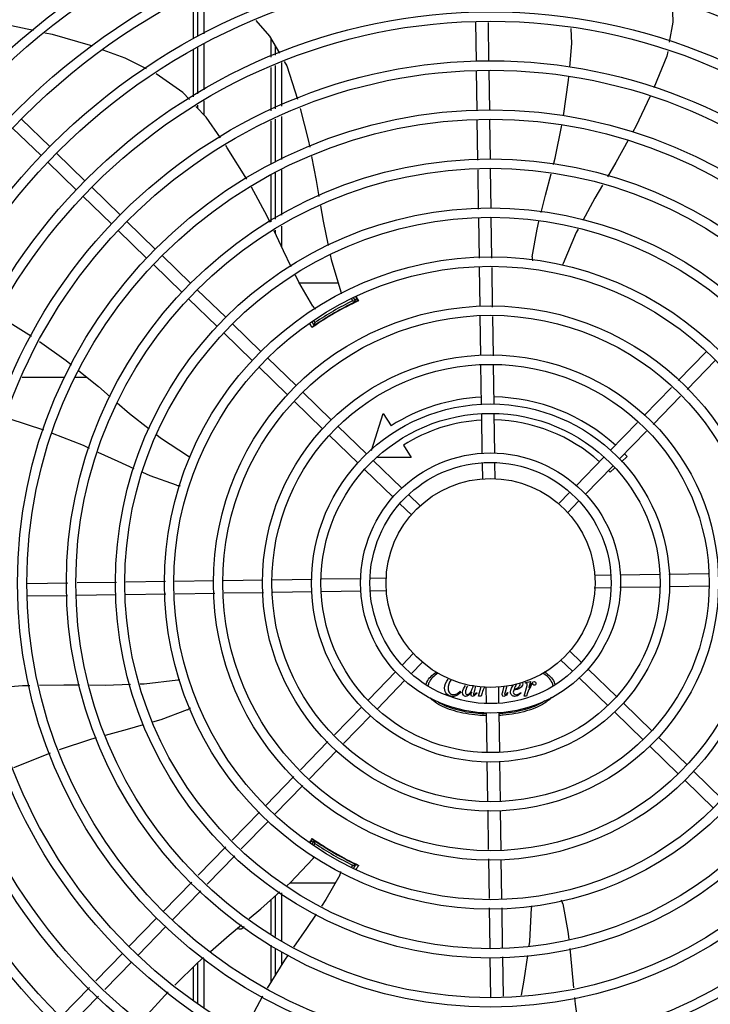
# Model space of a CAD drawing. Units: millimetres. Extents: x 292 to 1309, y -462 to 91.
# Drawn here: x 762 to 762, y -352 to -352 of the extents above; entities that cross this region are included whole.
import ezdxf

# ---------------------------------------------------------------- set-up
doc = ezdxf.new("R2010")
doc.units = ezdxf.units.MM
doc.layers.add('BASE ELETRICA', color=253, linetype='Continuous')

msp = doc.modelspace()

# ---------------------------------------------------------------- linework, layer by layer
at = {"layer": 'BASE ELETRICA'}
for p, q in [((762.1284508750188, -351.5749925646639), (762.1284495472411, -351.5542402227404)), ((762.1231997060942, -351.5567342546976), (762.1232010272471, -351.5773780759775)), ((762.125450962406, -351.5763557140515), (762.1254496380126, -351.5556653829269)), ((762.258698550938, -351.5882256450661), (762.25841558071, -351.5694933633824)), ((762.2646978661033, -351.5881350198872), (762.2644182875084, -351.5696272164535)), ((762.1604447251567, -351.5861400640576), (762.1604445763325, -351.5773533622471)), ((762.1232013665641, -351.5826668664311), (762.1232028087398, -351.6052001537239)), ((762.1254527161819, -351.6037385832153), (762.1254512785964, -351.5812845362127)), ((762.1284525899792, -351.6017898234743), (762.1284511893465, -351.5799213868279)), ((762.1624512470572, -351.5807834129857), (762.1624515304494, -351.5852281800678)), ((762.1604451636177, -351.6118116477908), (762.1604448086947, -351.5910689913865)), ((762.1624518447771, -351.5901570022327), (762.1624531764684, -351.61094414074)), ((762.1654517583212, -351.5887938523767), (762.1654530936522, -351.6096481076668)), ((762.2590527471485, -351.6116729697508), (762.2587665205211, -351.5927251316718)), ((762.2650520623148, -351.6115823445718), (762.2647658356856, -351.5926345060282)), ((762.1254531626383, -351.6107170404596), (762.1254530572088, -351.6090894957654)), ((762.1284533666895, -351.6139206825262), (762.1284529328697, -351.6071407364868)), ((762.0546132241053, -351.6289568447512), (762.0410126864509, -351.6157610918169)), ((762.1624534894701, -351.6158308870888), (762.1624548065203, -351.6364095203592)), ((762.1654534057235, -351.6145348549492), (762.1654547218424, -351.6351134877552)), ((762.2594131060915, -351.6355283491687), (762.2591207148699, -351.6161724568258)), ((762.2654086729591, -351.6351895902515), (762.2651200309666, -351.6160818311798)), ((762.0504351482897, -351.6332630824279), (762.0368346106362, -351.620067330892)), ((762.1604455996531, -351.6372775430548), (762.1604452476814, -351.6166984932481)), ((762.0714434390858, -351.645286153617), (762.0578429014305, -351.632090400218)), ((762.0672653642024, -351.649592391758), (762.0536648274775, -351.6363966388228)), ((762.265761960036, -351.6585768088287), (762.2654764674991, -351.6396775427072)), ((762.1604460710597, -351.6649159058727), (762.1604456878086, -351.6424327238776)), ((762.162455119522, -351.6412962667084), (762.1624565503399, -351.663676392682)), ((762.1654550357763, -351.6400002350344), (762.1654564327802, -351.6618268864424)), ((762.2597663941007, -351.6589155677445), (762.2594808997002, -351.6400163011592)), ((762.088273655928, -351.6616154615488), (762.0746731192049, -351.6484197090792)), ((762.0840955810446, -351.6659217010877), (762.0704950443206, -351.6527259481525)), ((762.2661200482627, -351.6822818000403), (762.2658297545751, -351.6630647608183)), ((762.1051038727702, -351.6779447704118), (762.0915033351158, -351.6647490179441)), ((762.1654567708594, -351.6670951258395), (762.1654573937277, -351.6768452940025)), ((762.2601207330982, -351.682372425684), (762.2598341877093, -351.6634035202012)), ((762.1009257969546, -351.6822510090199), (762.0873252602315, -351.6690552565517)), ((762.1624568874878, -351.6689446320804), (762.1624569858924, -351.670479934741)), ((762.1219340868184, -351.6942740788147), (762.1083335510258, -351.6810783263425)), ((762.1177560128655, -351.6985803174191), (762.1041554761424, -351.6853845649505)), ((762.2664737822153, -351.7056986535201), (762.266187757915, -351.686764165627)), ((762.2604702762839, -351.7055119142449), (762.2601884427505, -351.6868547908059)), ((762.1925999101451, -351.6942776411731), (762.1740051865728, -351.6942788315725)), ((762.1387643055215, -351.7106033867424), (762.1251637669376, -351.6974076352078)), ((762.2009598797032, -351.7007885366668), (762.2020023137985, -351.7028341049393)), ((762.1345862306399, -351.7149096262813), (762.1209856920542, -351.7017138738145)), ((762.1988606654678, -351.704371036056), (762.1988126874604, -351.7042879471976)), ((762.1996147925912, -351.7026773585569), (762.199001709064, -351.7016156279562)), ((762.2010234102983, -351.7031170192934), (762.199909953477, -351.7011887396277)), ((762.2013514330748, -351.7030323830852), (762.2013620619583, -351.7030277923043)), ((762.2608233377906, -351.7288841556526), (762.2605380287097, -351.709996992706)), ((762.2668268427889, -351.7290708944631), (762.2665415346402, -351.7101837315151)), ((762.1555945214342, -351.7269326960729), (762.1419939837798, -351.7137369436052)), ((762.1801153353764, -351.7129034249767), (762.1811055625559, -351.7146182939389)), ((762.1809738065277, -351.7123903434642), (762.1814289301939, -351.7131785231961)), ((762.1812594965351, -351.7145825710552), (762.1813567174933, -351.714514886077)), ((762.1832248063366, -351.7132889451916), (762.1832722622004, -351.7133711278241)), ((762.1514164474812, -351.7312389346782), (762.1378159088973, -351.7180431826775)), ((762.3552214657467, -351.7409005467009), (762.3686281896645, -351.7270825661487)), ((762.1724247373451, -351.7432620049369), (762.1588241987603, -351.7300662524715)), ((762.2611788136675, -351.7524162817338), (762.260891089286, -351.7333692345812)), ((762.2671781288337, -351.7523256560892), (762.2668945942834, -351.7335559729265)), ((762.3595277052847, -351.7450786211177), (762.3729344282721, -351.7312606410326)), ((762.1682466615304, -351.7475682435463), (762.1546461248064, -351.7343724906107)), ((762.0414305257392, -351.739287316522), (762.0617543134241, -351.7392860147359)), ((762.0667192974935, -351.7392856974441), (762.0722585591049, -351.7392853428116)), ((762.189254953256, -351.7595913133366), (762.1756544165329, -351.746395560401)), ((762.3389618153416, -351.7576589677612), (762.3521012775519, -351.7441164485529)), ((762.1850768783726, -351.7638975519433), (762.1714763416495, -351.7507017994742)), ((762.3432680539491, -351.7618370426446), (762.3564075152264, -351.7482945229724)), ((762.2084911637722, -351.7742697023571), (762.214133317396, -351.7565912824546)), ((762.214133317396, -351.7565912824546), (762.2178762804443, -351.7625065363675)), ((762.2615347855136, -351.7759811877143), (762.2612467832515, -351.7569157683395)), ((762.2675293517815, -351.7755761518922), (762.2672460993473, -351.7568251426935)), ((762.322750833957, -351.7743672264107), (762.3358416271477, -351.7608748696123)), ((762.2060851691677, -351.7759206226667), (762.1924846324438, -351.7627248692659)), ((762.3270570725637, -351.778545301295), (762.340147864824, -351.7650529449641)), ((762.2019070961452, -351.7802268603393), (762.1883065575604, -351.7670311083386)), ((762.2237580815128, -351.7718019336405), (762.2275010436289, -351.7777171875548)), ((762.2229153850786, -351.7922499310655), (762.2093148483556, -351.7790541781317)), ((762.2275010436289, -351.7777171875548), (762.2113486692416, -351.7777182213229)), ((762.2617196959101, -351.78822202266), (762.2616019948701, -351.7804304167123)), ((762.2677135291707, -351.7877685056844), (762.2676013109677, -351.7803397915316)), ((762.3063900058388, -351.7912299294619), (762.319617278492, -351.7775969051315)), ((762.330759696266, -351.7772362200324), (762.3280630328492, -351.7797339908041)), ((762.2187373111266, -351.7965561696712), (762.2051367734713, -351.7833604167383)), ((762.3106962444464, -351.7954080043448), (762.3239235171005, -351.7817749809471)), ((762.3247742329551, -351.7827802261706), (762.3226896135403, -351.7847110952446)), ((762.2981318607136, -351.7997413985324), (762.3032583441801, -351.7944576566499)), ((762.2277549748288, -351.8053054452632), (762.2219669903135, -351.799689725601)), ((762.2319330487809, -351.8009992061932), (762.2261450642665, -351.7953834869952)), ((762.302438098389, -351.8039194729529), (762.3075645818554, -351.798635731069)), ((762.0865768749619, -351.8374177389926), (762.0676776079082, -351.8377032315295)), ((762.1100337329018, -351.8370633999941), (762.091064826952, -351.8373499444526)), ((762.1331732205282, -351.8367138554129), (762.114516097091, -351.836995689878)), ((762.1565454605417, -351.8363607948397), (762.1376582994563, -351.8366461034523)), ((762.1800775880175, -351.8360053180288), (762.1610305403993, -351.8362930424121)), ((762.2036424935351, -351.8356493475819), (762.1845770750889, -351.8359373484448)), ((762.2158833289451, -351.8354644367193), (762.2080917229952, -351.835582136827)), ((762.3153243164635, -351.8339622811447), (762.3227530301511, -351.8338500634084)), ((762.3275166702552, -351.8337781037565), (762.3462676799192, -351.8334948508548)), ((762.3507671660601, -351.8334268822043), (762.3695368482914, -351.8331433471906)), ((762.0631896549886, -351.8377710270026), (762.0438337621782, -351.8380634163625)), ((762.1801682141287, -351.8420046336585), (762.1613985300338, -351.8422881686759)), ((762.2034187099326, -351.8416534116416), (762.1846677002696, -351.8419366645414)), ((762.2156110637244, -351.8414692342524), (762.2081823491054, -351.8415814519906)), ((762.315052049381, -351.8399670791471), (762.3228436571945, -351.8398493795023)), ((762.3272928847911, -351.839782168285), (762.3463583050981, -351.8394941664867)), ((762.3508577921713, -351.839426197834), (762.3699048397895, -351.8391384734507)), ((762.0630321482914, -351.843774090464), (762.0439243892207, -351.8440627324574)), ((762.0864193654717, -351.8434208033898), (762.0675200993493, -351.8437062954606)), ((762.1101243580816, -351.8430627160908), (762.0909073193226, -351.8433530079158)), ((762.1335412110931, -351.842708980744), (762.1146067232013, -351.8429950050429)), ((762.1569134520379, -351.8423559201694), (762.1380262900221, -351.8426412292486)), ((762.3031804044277, -351.8701260706), (762.308968388944, -351.8757417902636)), ((762.2284972818007, -351.8715120433756), (762.2233707964707, -351.8767957843313)), ((762.2990023295434, -351.8744323092071), (762.3047903140588, -351.8800480288712)), ((762.2328035204065, -351.8756901173281), (762.2276770360078, -351.8809738587481)), ((762.3121980681309, -351.8788753461934), (762.3257986057871, -351.8920710991267)), ((762.2202391338798, -351.8800235115207), (762.2070118621579, -351.8936565353836)), ((762.2245453734178, -351.8842015864032), (762.2113181007627, -351.8978346093356)), ((762.3080199932484, -351.8831815852657), (762.3216205318314, -351.8963773368007)), ((762.2583456273188, -351.8868499341108), (762.2577365432809, -351.8890603627808)), ((762.259765192982, -351.8918075701624), (762.2610404500975, -351.8873018192101)), ((762.2632218500868, -351.8876630101802), (762.2633340673593, -351.8950917243349)), ((762.2692156842796, -351.8872094932024), (762.269333383456, -351.8950010991537)), ((762.271281076437, -351.8897997145434), (762.2720609160407, -351.886994211199)), ((762.2732783609837, -351.8869020941227), (762.2724198762127, -351.889963337939)), ((762.2815303160161, -351.8918061766592), (762.2829605967819, -351.8867527028681)), ((762.282149135057, -351.8855926089329), (762.282227407136, -351.885307910042)), ((762.2824409486094, -351.8855925912032), (762.282149135057, -351.8855926089329)), ((762.282227407136, -351.885307910042), (762.2846473107248, -351.8848878252995)), ((762.2846473107248, -351.8848878252995), (762.283828980837, -351.8876352074315)), ((762.2510177063515, -351.8894237833567), (762.2513166603377, -351.8897226996744)), ((762.2586262891056, -351.8900425135987), (762.2588540614898, -351.8902987322456)), ((762.2609538015087, -351.8918074943165), (762.259765192982, -351.8918075701624)), ((762.2614519245172, -351.8902487386397), (762.2609538015087, -351.8918074943165)), ((762.2735302098919, -351.8901483256298), (762.273786447182, -351.8903120058819)), ((762.2798291402243, -351.8901479222607), (762.2800426802379, -351.8903898984975)), ((762.2827189264063, -351.8918061008101), (762.2815303160161, -351.8918061766592)), ((762.283217049414, -351.8902473451319), (762.2827189264063, -351.8918061008101)), ((762.2038783057625, -351.8968862145714), (762.1907875153648, -351.9103785708992)), ((762.3290282849731, -351.8952046545903), (762.3426288216962, -351.908400407526)), ((762.2081845452996, -351.9010642889878), (762.195093753042, -351.9145566462505)), ((762.2634060284064, -351.8998553639706), (762.263689281771, -351.9186063727022)), ((762.2694005946734, -351.8994503272163), (762.2696885969364, -351.9185157470577)), ((762.3248502100888, -351.899510893197), (762.3384507468128, -351.9127066461326)), ((762.3458584999527, -351.9115339634575), (762.359459037607, -351.9247297159247)), ((762.1876673243752, -351.9135944727561), (762.1745278640293, -351.9271369924265)), ((762.3416804259997, -351.9158402020628), (762.3552809636559, -351.9290359549957)), ((762.1919735639141, -351.9177725476382), (762.1788341026369, -351.9313150673099)), ((762.2637572494933, -351.9231058597773), (762.2640407849723, -351.9418755424724)), ((762.2697565655882, -351.9230152336652), (762.2700442899715, -351.9420622812834)), ((762.1714076749041, -351.9303528947455), (762.1580009519158, -351.9441708743645)), ((762.3626887167958, -351.9278632723192), (762.3762892544493, -351.9410590247874)), ((762.1757139135099, -351.9345309686976), (762.1623071905225, -351.9483489487827)), ((762.3585106428437, -351.932169510925), (762.3721111795668, -351.9453652633949)), ((762.1548673955214, -351.9474005540189), (762.1419049719972, -351.960760603529)), ((762.2641085355364, -351.9463606209367), (762.264393846479, -351.9652477838806)), ((762.2701120405355, -351.9465473602133), (762.2703973505478, -351.9654345231586)), ((762.1591736331958, -351.9515786279724), (762.1462112106047, -351.9649386784124)), ((762.1387821183436, -351.9639792517075), (762.1256314364792, -351.9775333359823)), ((762.1791359684267, -351.9620421882739), (762.1803868564285, -351.9601157200343)), ((762.1811213188504, -351.9608220188131), (762.1800075620214, -351.9627513861885)), ((762.1814448720107, -351.9622617480748), (762.1808310284588, -351.9633251108564)), ((762.1808840099567, -351.9605802602002), (762.1808747194874, -351.9605733505925)), ((762.1832887015754, -351.9620680014507), (762.1832407336716, -351.9621510961508)), ((762.1430883578797, -351.9681573256578), (762.1299376750868, -351.9817114108666)), ((762.1988297672616, -351.9711500983683), (762.1988772104997, -351.9710679098027)), ((762.1991761589971, -351.9735503746344), (762.199632076935, -351.9727605839182)), ((762.2000497356213, -351.9740372915155), (762.201040638308, -351.972320744828)), ((762.2009327353982, -351.9722052932509), (762.2008255079255, -351.9721549410035)), ((762.2010254352482, -351.9722485463765), (762.2009327353982, -351.9722052932509)), ((762.2644615970422, -351.9697328623445), (762.2647476222738, -351.9886673502363)), ((762.2704651029736, -351.9699196016197), (762.2707469365079, -351.9885767250591)), ((762.122508583756, -351.980751984159), (762.1089946688027, -351.9946804422623)), ((762.1695710272298, -351.981164675429), (762.1912330955603, -351.9811632890817)), ((762.1268148223618, -351.9849300585777), (762.1133009074102, -351.9988585171466)), ((762.1624772772267, -351.9875223592833), (762.1624785167243, -352.0068890771824)), ((762.1654771790164, -351.9860025104756), (762.1654786488963, -352.0089634374447)), ((762.160467631562, -352.0054987060378), (762.160465837752, -351.9893250866437)), ((762.2648153319252, -351.9931497153573), (762.2651056246815, -352.0123667545806)), ((762.270814648021, -351.9930590897113), (762.271101193409, -352.0120279947289)), ((762.1058611133386, -351.9979101214492), (762.0926653604057, -352.011510659104)), ((762.1101673528766, -352.0020881958656), (762.0969715990124, -352.0156887335227)), ((762.1604701917978, -352.0285729136779), (762.1604682368735, -352.0109513452537)), ((762.0895318049407, -352.0147403378253), (762.0766949303653, -352.0279709872905)), ((762.1624788646915, -352.0123415403475), (762.1624796944526, -352.0252971057228)), ((762.1654789797832, -352.0141442911975), (762.1654793817244, -352.0204071420442)), ((762.2711689870185, -352.0165159476512), (762.2714544795546, -352.0354152137731)), ((762.0938380435474, -352.0189184122439), (762.0810011680397, -352.0321490621757)), ((762.1254805727968, -352.0390231797348), (762.125479303085, -352.019186597335)), ((762.1284806866707, -352.0407998856492), (762.1284791791069, -352.0172556696486)), ((762.2651734192215, -352.0168547070364), (762.2654589126897, -352.0357539731565)), ((762.1232294453604, -352.0213993317136), (762.1232304708866, -352.0374386508431)), ((762.0735701373516, -352.0311916355083), (762.0604112824695, -352.0447541434635)), ((762.0778763759582, -352.0353697103917), (762.0647175210753, -352.0489322174164))]:
    msp.add_line(p, q, dxfattribs=at)
for points in [[(762.3523507872043, -351.5595336802915), (762.3526061150134, -351.5693862278342), (762.3509691779929, -351.5789910357964)], [(762.046862561545, -351.5734399067139), (762.0362811442693, -351.5711358296624), (762.0237758732138, -351.5687181673318)], [(762.1531511026488, -351.5686978381457), (762.1597403180041, -351.5761495573518), (762.1645055296932, -351.584294850277)], [(762.303393760035, -351.5910074066544), (762.3044370212066, -351.5796184366438), (762.3040436364346, -351.572405609146)], [(762.075007865964, -351.5808636977692), (762.0741589523151, -351.5805477991564), (762.0559324468041, -351.5754148515528), (762.052279628928, -351.5746194597953)], [(762.1009052759701, -351.5917995755233), (762.0906618577038, -351.5866888673329), (762.0802073880833, -351.5827985458229)], [(762.3502063869083, -351.5834667396105), (762.3498334721245, -351.5856548393533), (762.3436559083412, -351.6008246912772)], [(762.1667835345798, -351.5881886981417), (762.1680737831722, -351.5903941518011), (762.173194859579, -351.6063034885249)], [(762.121389657431, -351.6063780007755), (762.118236377357, -351.6030109039514), (762.1055187956446, -351.5941537045667)], [(762.3004157694542, -351.6142977114744), (762.3028223584444, -351.5972452128974), (762.3029810937707, -351.5955123587412)], [(762.3417927070087, -351.6049118060021), (762.3349585988518, -351.6192794243782), (762.333489531191, -351.6219418217809)], [(762.136243123775, -351.6247830843979), (762.1294182531057, -351.6149509949148), (762.1245054538587, -351.6097050717055)], [(762.1743863063422, -351.6106756383444), (762.1782925375329, -351.6257133118577), (762.1789902217671, -351.6292658438799)], [(762.2955803611504, -351.6375961418491), (762.2963913939731, -351.6345183434617), (762.2996141540508, -351.6187154771808)], [(762.1488567416792, -351.6444662702604), (762.1395116205377, -351.6294917670255), (762.1388034893699, -351.628471613649)], [(762.3313047104631, -351.6259013723031), (762.3253794152544, -351.6366397930281), (762.3213859588196, -351.643390629921)], [(762.1798748994926, -351.6337705250055), (762.1821135494221, -351.6451694987143), (762.1833786787876, -351.6528168717953)], [(762.2896832386124, -351.660460545437), (762.2917247578317, -351.6522278273098), (762.2944248627019, -351.6419811592066)], [(762.1599720521709, -351.6652081511131), (762.158543922693, -351.6621783760895), (762.1510606731418, -351.6483806980962)], [(762.3190232958406, -351.6473846510933), (762.3153359033905, -351.6536180957194), (762.3095972783723, -351.6643511780392)], [(762.1841292521568, -351.6573538983423), (762.1853332257143, -351.6646316001686), (762.1877771672763, -351.6762611981906)], [(762.2854468104616, -351.6817120902776), (762.2877057673433, -351.6684349810569), (762.2885940608277, -351.6648528136523)], [(762.1701058090558, -351.6864148881862), (762.1663525117157, -351.678744284073), (762.1618962312806, -351.6692902918796)], [(762.3074320997576, -351.6684007599449), (762.3065078537549, -351.6701294002717), (762.3001634416634, -351.684923913346)], [(762.188714604844, -351.6807220378676), (762.189183824995, -351.6829548461685), (762.1938335867227, -351.6983667260768)], [(762.3001634193544, -351.6849239385299), (762.2999256617132, -351.6854690082821), (762.2996882697172, -351.6858156635137)], [(762.1804954554747, -351.7053659598871), (762.1736915453922, -351.6937430494825), (762.172086261534, -351.6904623350777)], [(762.193833573676, -351.698366721442), (762.1940016795153, -351.6989365497959), (762.1940429291172, -351.6993568186274)], [(762.0294799203886, -351.7099988058092), (762.0318853484024, -351.7108587506129), (762.0459383842527, -351.7196938784002)], [(762.1808610559593, -351.7148651703153), (762.1808552076346, -351.7148698051626), (762.1808563359456, -351.7148689864832), (762.1808729131427, -351.7148566565841), (762.180899648045, -351.7148370246862), (762.1809352508072, -351.7148112152156), (762.1809804053484, -351.7147788703207), (762.1810354355131, -351.7147398390441), (762.1811005859455, -351.7146939472789), (762.1811756881308, -351.7146412269769), (762.1812594965351, -351.7145825710552)], [(762.0496371889022, -351.7222520572052), (762.0624161057113, -351.7313465249465), (762.0649816811493, -351.7334158898768)], [(762.0685100625625, -351.7362618450204), (762.0778493139952, -351.7437947863348), (762.0834522141405, -351.7485981416573)], [(762.0869169823392, -351.7515684821358), (762.0928256194358, -351.7566339456941), (762.1021167551036, -351.7639274873061)], [(762.0517263153589, -351.7645692827184), (762.0351359335483, -351.7591681792217), (762.0337003255764, -351.7587772230229)], [(762.0736683461429, -351.7733310163696), (762.0707260507062, -351.7719738234312), (762.0559303364845, -351.7661377253028)], [(762.1058192334341, -351.7668339335935), (762.1075530606787, -351.7681949892087), (762.1210210557139, -351.7770120070716)], [(762.09499235955, -351.783033007225), (762.0873561431146, -351.7796447806334), (762.0777521852389, -351.7752147668527)], [(762.1210210445498, -351.7770120145417), (762.1215162031496, -351.7773405494002), (762.1218182064541, -351.7776362591337)], [(762.1153025178784, -351.7909473307102), (762.1026192100809, -351.7864170768632), (762.0990991494538, -351.7848552095959)], [(762.0978906169076, -351.8860262840828), (762.099809977981, -351.8859636923673), (762.1157956067556, -351.884060786095)], [(762.1157956347125, -351.8840607962914), (762.1163870644397, -351.8839941379485), (762.1168067672553, -351.8840265225674)], [(762.0259086992484, -351.8879972736925), (762.0415464321824, -351.8867496449686), (762.0450729802761, -351.8866812471672)], [(762.0496810132637, -351.8865918732847), (762.061370546886, -351.8863651533004), (762.0688245238035, -351.8864440587015)], [(762.0735410411427, -351.8864939852203), (762.0810961793433, -351.886573961415), (762.0932374708538, -351.8861780258796)], [(762.1203724335638, -351.8984116631352), (762.1077444643771, -351.9030939619872), (762.1037134864029, -351.9042553794309)], [(762.0993257933807, -351.9055195749145), (762.0916991281657, -351.9077169920031), (762.0811158774205, -351.910599848323)], [(762.076785694787, -351.9117793813796), (762.0740289424622, -351.9125303155286), (762.0590307160693, -351.9175409332859)], [(762.0547914505106, -351.9190399657271), (762.0385340218246, -351.9255975079889), (762.0372926725014, -351.926170203493)], [(762.1806023589271, -351.9694237484143), (762.1810116946182, -351.968993339399), (762.1813535197072, -351.9687485470779)], [(762.1681751406542, -351.9824157209052), (762.1695800659937, -351.9811565743832), (762.1806023579676, -351.9694237321175)], [(762.201376692945, -351.9724090549209), (762.2013836312991, -351.9724118022307), (762.2013823581466, -351.9724112325514), (762.2013633899888, -351.9724030424452), (762.2013330211695, -351.9723897055703), (762.2012928694068, -351.9723717770551), (762.2012422792833, -351.9723488440325), (762.201180962673, -351.9723207030308), (762.201108644622, -351.9722872269233), (762.2010254352482, -351.9722485463765)], [(762.1933329480427, -351.9774752551782), (762.1866690773705, -351.9891792157352), (762.1845486871727, -351.9923314685914)], [(762.1500138516896, -351.9982707219722), (762.1556369055635, -351.9936529568224), (762.1647410182014, -351.985493510884)], [(762.2851174444478, -351.9931586021341), (762.2851544154784, -351.9925652639124), (762.2852583944988, -351.9921603122982)], [(762.3000450454075, -351.9911433328027), (762.3024633846591, -352.0043925273169), (762.3028489646787, -352.008016703194)], [(762.1820162407795, -351.9960962992275), (762.1773492594222, -352.0030344093977), (762.1712080600902, -352.011882808519)], [(762.2839194760555, -352.011303741758), (762.2842156015205, -352.0092313762182), (762.285117433271, -351.9931586016876)], [(762.1314998601457, -352.013932496737), (762.1403920418953, -352.0061723474867), (762.1464094190698, -352.0012307556756)], [(762.1686149073458, -352.0156190905971), (762.1669070563158, -352.0180798072163), (762.1586694499293, -352.0315084077904)], [(762.2802275886116, -352.0349195197816), (762.2815670565843, -352.0277665950555), (762.2832724081246, -352.0158320852154)], [(762.3033266095982, -352.0125062324416), (762.3042299379614, -352.0209968794222), (762.3051877909776, -352.0314460148641)], [(762.1143835550967, -352.0301108534024), (762.1254530049993, -352.0192095477335), (762.1280752688918, -352.0169211149544)], [(762.0987097276485, -352.047939938336), (762.0999751385635, -352.045718834717), (762.1112112422999, -352.0333084302245)], [(762.1563873126717, -352.0353706878279), (762.1481158049083, -352.050905549667), (762.1475548387126, -352.0520958406812)], [(762.3056006758462, -352.0359501464575), (762.3059017406923, -352.0392344403401), (762.3082595028055, -352.0550607068537)]]:
    msp.add_lwpolyline(points, dxfattribs=at)
for radius in [0.4139499999999998, 0.4094499999999998, 0.3904999999999998, 0.3859999999999998, 0.3670499999999998, 0.3625499999999999, 0.3435999999999998, 0.3390999999999998, 0.3201499999999998, 0.3156499999999998, 0.2966999999999999, 0.2921999999999998, 0.2732499999999998, 0.2687499999999998, 0.2497999999999999, 0.2452999999999999, 0.2263499999999999, 0.2218499999999999, 0.2028999999999999, 0.1983999999999999, 0.1794499999999999, 0.1749499999999999, 0.1559999999999999, 0.1514999999999999, 0.1325499999999999, 0.1280499999999999, 0.1091, 0.1046, 0.08564999999999996, 0.08114999999999996, 0.06219999999999998, 0.05769999999999998, 0.04999999999999998]:
    msp.add_circle((762.2654676882313, -351.8377157577017), radius, dxfattribs=at)
for centre, radius, start, end in [((762.2904116333622, -351.6823041376385), 0.004999999319099998, 173.1999430557734, 194.4714730382832), ((762.265465388965, -351.8377147580898), 0.1490699417010999, 115.0788722173215, 124.9747374631889), ((762.1846792998005, -351.7026281797246), 0.004999999410299998, 213.1998680575387, 234.4900441869096), ((762.265465388965, -351.8377147580898), 0.1492290860554999, 115.583915982791, 124.4234177704237), ((762.265465388965, -351.8377147580898), 0.1502378125909999, 115.9960437874429, 124.0112899137543), ((762.265465388965, -351.8377147580898), 0.1491767625947999, 116.1856190800923, 123.8217146582486), ((762.265465388965, -351.8377147580898), 0.1491331663328999, 116.1845077971884, 116.5413736996029), ((762.265465388965, -351.8377147580898), 0.1502116319875999, 115.2055681700159, 115.6128828989911), ((762.265465388965, -351.8377147580898), 0.1492029054520999, 115.1919971938388, 115.5831389952734), ((762.265465388965, -351.8377147580898), 0.1492029054520999, 124.4241948150104, 124.9756787235166), ((762.265465388965, -351.8377147580898), 0.1491331663328999, 123.4499549880463, 123.8228259919229), ((762.265465388965, -351.8377147580898), 0.08899999999999997, 92.79614519237224, 122.3241850318451), ((762.265465388965, -351.8377147580898), 0.08899999999999997, 47.79567766968245, 88.93223914142071), ((762.265465388965, -351.8377147580898), 0.07799999999999996, 93.06804578513116, 122.3241850318451), ((762.265465388965, -351.8377147580898), 0.07799999999999996, 48.06796781557578, 88.65912171340615), ((762.265465388965, -351.8377147580898), 0.08899999999999997, 42.80724930895548, 43.93179655367398), ((762.265465388965, -351.8377147580898), 0.07799999999999996, 42.80724930895548, 43.65904969880182), ((762.1167476744414, -351.7861607328889), 0.004999999321799997, 253.2000532584711, 274.4960025845273), ((762.1184027231822, -351.89381598776), 0.004999999321499997, 293.2000532956293, 314.4867570390862), ((762.265465388965, -351.8377147580898), 0.1490699417010999, 235.0788722304305, 244.9747374605815), ((762.265465388965, -351.8377147580898), 0.1502116319875999, 235.2055270656899, 235.6128829014256), ((762.265465388965, -351.8377147580898), 0.1492029054520999, 235.1933337448686, 235.5831389764627), ((762.265465388965, -351.8377147580898), 0.1492290860554999, 235.5839160249421, 244.4234177873169), ((762.265465388965, -351.8377147580898), 0.1502378125909999, 235.9960438478719, 244.0112899398739), ((762.265465388965, -351.8377147580898), 0.1491767625947999, 236.18561908315, 243.8217146704553), ((762.265465388965, -351.8377147580898), 0.1491331663328999, 236.1845078013316, 236.541389301781), ((762.265465388965, -351.8377147580898), 0.1491331663328999, 243.4499726145606, 243.8228259956408), ((762.265465388965, -351.8377147580898), 0.1502116319875999, 244.3944508553809, 244.4568473259347), ((762.265465388965, -351.8377147580898), 0.1492029054520999, 244.4241948036321, 244.9771394312253), ((762.1888700263709, -351.975220853659), 0.004999999234999998, 333.1998681573136, 354.4664971653177), ((762.2951771511672, -351.9922850887326), 0.004999999229999997, 13.20005249498247, 34.44477639241755), ((762.1454781208005, -352.0007234379984), 0.002499999999999999, 242.896552957011, 327.9298418471085)]:
    msp.add_arc(centre, radius, start, end, dxfattribs=at)
for points, start_tangent, end_tangent in [([(762.201201609134, -351.700696389554), (762.2014045148854, -351.7010730113082), (762.2022797900601, -351.7026983612247)], (0.4743283292548701, -0.8803480198570811), (0.4740050339535615, -0.880522133615438)), ([(762.1996147925912, -351.7026773585569), (762.2000853073479, -351.702823613083), (762.2005548335557, -351.7029701728927), (762.2010234299115, -351.7031170523226)], (0.9551066340795928, -0.296262244535396), (0.9540437538056646, -0.2996673419383509)), ([(762.1996365562183, -351.7038480983376), (762.2002859608366, -351.7035320274447)], (0.8973841133033512, 0.4412502160801263), (0.8885133633887642, 0.4588507416138563)), ([(762.2002859608366, -351.7035320274447), (762.2008141859743, -351.7032719529664)], (0.8885133633490659, 0.4588507416907275), (0.9322932809109069, 0.3617032462784608)), ([(762.2008141859743, -351.7032719529664), (762.2008871110203, -351.7032458344922), (762.2013002108325, -351.7030547437414)], (0.932293280928986, 0.3617032462318618), (0.7730500377051999, 0.6343450474339569)), ([(762.2013002108325, -351.7030547437414), (762.2013903122307, -351.7029873022409)], (0.773050037728681, 0.6343450474053416), (0.9056718375787491, 0.4239793893772809)), ([(762.2013903122307, -351.7029873022409), (762.2014387225564, -351.7029961750288)], (0.9056718377895308, 0.4239793889270255), (0.5228835842697386, -0.8524041044605729)), ([(762.1800162326537, -351.7155661228746), (762.1792209706456, -351.7139150960477), (762.1790425802047, -351.7135445725764)], (-0.4340917684867393, 0.9008686566487122), (-0.4337665552192559, 0.9010252913060877)), ([(762.1807932874309, -351.7149175834481), (762.1808105112433, -351.7148707320032)], (-0.4768910475838091, 0.8789624159965074), (0.8246553010451589, 0.5656356021840547)), ([(762.1808105112433, -351.7148707320032), (762.1809132561804, -351.7148268963354), (762.1812852610802, -351.7145646395336)], (0.8246553008863179, 0.5656356024156335), (0.7436246780093588, 0.6685972915406385)), ([(762.1814289301939, -351.7131785231961), (762.1813203936846, -351.7136591428091), (762.1812126140832, -351.7141390589234), (762.1811055803065, -351.7146183269717)], (-0.2208578513253092, -0.9753060081369168), (-0.2173774102580875, -0.9760876300360984)), ([(762.1812852610802, -351.7145646395336), (762.1813458072394, -351.7145133562074)], (0.7436246784035796, 0.6685972911021797), (0.780027872218059, 0.6257447711031769)), ([(762.1813458072394, -351.7145133562074), (762.1818336387261, -351.7141870551643), (762.182432014699, -351.7137826139131)], (0.7800278724015584, 0.6257447708744341), (0.8307549057832648, 0.5566383803844638)), ([(762.2346278355409, -351.8863502713905), (762.235064078047, -351.8850829846103), (762.2368279942167, -351.8825503648179), (762.23951784346, -351.8803313643232)], (0.2274303357781967, 0.9737943532223919), (0.8321030506390618, 0.5546210536187453)), ([(762.2403031774494, -351.8809115055913), (762.2377518982495, -351.8829329893354), (762.2360448750352, -351.8852780122372), (762.2355135439985, -351.8870328752234)], (-0.8414419570547487, -0.5403475112442682), (-0.1304342101067013, -0.9914569667080065)), ([(762.2434873689191, -351.8880007812334), (762.2452664555832, -351.883737320589)], (-6.399917331824986e-05, 0.9999999979520529), (0.6800914921016435, 0.7331272484166445)), ([(762.2464052754259, -351.8842425866221), (762.2451670975944, -351.8882426670173)], (-0.568137733739918, -0.8229334818202927), (6.399917331824986e-05, -0.9999999979520529)), ([(762.2953978156658, -351.8868556463424), (762.2948919918673, -351.8852742460133), (762.2931846702496, -351.8829294412037), (762.2904122326173, -351.8807685338718), (762.2903200550473, -351.8807114031354)], (-0.1629346030252371, 0.9866368709596295), (-0.851385752060294, 0.524540085397415)), ([(762.2911815066283, -351.8801725598871), (762.2912436681119, -351.8802129095814), (762.2941085247559, -351.8825466986953), (762.2958727649112, -351.8850790918061), (762.2963201971389, -351.8863943654517)], (0.8397495320323701, -0.5429739620381582), (0.2198875465406243, -0.9755252261609358)), ([(762.2446174493126, -351.890906511702), (762.2434873689191, -351.8880007812334)], (-0.729152497292413, 0.6843512516918762), (-6.399917331824986e-05, 0.9999999979520529)), ([(762.2451670975944, -351.8882426670173), (762.245793563062, -351.8902853319325)], (6.399917331824986e-05, -0.9999999979520529), (0.5984271501946627, -0.8011772250319493)), ([(762.2520996036639, -351.8901283423604), (762.253522415178, -351.8866901684571)], (-6.399917331824986e-05, 0.9999999979520529), (0.6209503476684012, 0.7838499000003072)), ([(762.2544069871184, -351.8870472178348), (762.2534376731793, -351.8900001443083)], (-0.4954964037306338, -0.8686099895177403), (6.399917331824986e-05, -0.9999999979520529)), ([(762.2562314237786, -351.8894570637706), (762.2568681497352, -351.8879999246094)], (0.5033484399879005, 0.8640835306622542), (0.3465911022583296, 0.9380163153353763)), ([(762.2568681497352, -351.8879999246094), (762.2572180719991, -351.8866607794728)], (0.3465911022416986, 0.9380163153415213), (0.1141080860895677, 0.9934683410602353)), ([(762.2577365432809, -351.8890603627813), (762.257437689672, -351.8902632312386)], (-0.2656494157231267, -0.9640697007612891), (-0.1914421181877513, -0.9815039049253891)), ([(762.2625702353736, -351.8875573208109), (762.2614519245163, -351.8902487386397)], (-0.4980192875537915, -0.8671659525283578), (-0.3017588113099575, -0.9533842980649522)), ([(762.2750319704875, -351.8898492949995), (762.2764906495969, -351.8864967226639)], (-6.399917331824986e-05, 0.9999999979520529), (0.6717673381505536, 0.7407622043504379)), ([(762.2765408082734, -351.8889524011213), (762.2763700503557, -351.8899061467985)], (-0.2940208717781193, -0.955798999245571), (6.399917331824986e-05, -0.9999999979520529)), ([(762.2797084138102, -351.8878637835862), (762.2765408082734, -351.8889524011213)], (-0.7977093375370803, -0.6030421318665492), (-0.9939402372512863, -0.1099218120886691)), ([(762.2779214130697, -351.8861765122904), (762.2767044815629, -351.8884968768259)], (-0.6730986711636152, -0.7395526883716775), (-0.2954721131963071, -0.9553513648513351)), ([(762.2767044815629, -351.8884968768259), (762.2789250520519, -351.8873864110394)], (0.9794435524508331, 0.2017184363475286), (0.6876973340782266, 0.7259975046112074)), ([(762.2789250520519, -351.8873864110394), (762.2796936373526, -351.8858988199111)], (0.6876973340688554, 0.7259975046200842), (-6.399917331824986e-05, 0.9999999979520529)), ([(762.2808466691623, -351.8860126227394), (762.2797084138102, -351.8878637835862)], (6.399917331824986e-05, -0.9999999979520529), (-0.7977093375465515, -0.6030421318540208)), ([(762.2804734240054, -351.8851838426665), (762.2808466691623, -351.8860126227394)], (0.7820126575015105, -0.6232625478138608), (6.399917331824986e-05, -0.9999999979520529)), ([(762.283024596307, -351.8858772525775), (762.2824409486094, -351.8855925912037)], (-0.2941482286820086, 0.9557598126952382), (-0.9999999979520529, -6.399917331824986e-05)), ([(762.2829605967819, -351.8867527028681), (762.283024596307, -351.8858772525775)], (0.272331792925361, 0.962203406022894), (-0.2941482287300279, 0.9557598126804595)), ([(762.2846664337441, -351.887035615405), (762.283217049414, -351.8902473451324)], (-0.5792944899722339, -0.8151183312181179), (-0.3017588113140953, -0.9533842980636424)), ([(762.2838289808361, -351.8876352074315), (762.2853662072977, -351.8854500569053)], (0.5218500569380659, 0.8530372313526164), (0.7001617477457158, 0.7139842624271664)), ([(762.2856580552581, -351.8859482582914), (762.2846664337441, -351.887035615405)], (-0.9999999979520529, -6.399917331824986e-05), (-0.5792944899792687, -0.8151183312131184)), ([(762.2853662072977, -351.8854500569053), (762.2864409053346, -351.8848877109233)], (0.7001617477411236, 0.7139842624316696), (0.9999999979520529, 6.399917331824986e-05)), ([(762.2858004098881, -351.8860550112324), (762.2856580552581, -351.8859482582914)], (-0.5145489435794006, 0.8574610105779288), (-0.9999999979520529, -6.399917331824986e-05)), ([(762.2860746863372, -351.8864644415396), (762.2858004098881, -351.8860550112324)], (-0.7612854899452584, 0.6484168433953641), (-0.406199472937427, 0.9137844320108307)), ([(762.2864125435636, -351.8865816629302), (762.2860746863372, -351.8864644415396)], (-0.9999999979520529, -6.399917331824986e-05), (-0.7612854899470605, 0.6484168433932483)), ([(762.2869267521775, -351.8863628213819), (762.2864125435636, -351.8865816629302)], (-0.7155270261135203, -0.6985850520166759), (-0.9999999979520529, -6.399917331824986e-05)), ([(762.2864409053346, -351.8848877109233), (762.2869514691594, -351.8851101056091)], (0.9999999979520529, 6.399917331824986e-05), (0.6790933349092663, -0.7340519344581902)), ([(762.2871527033932, -351.885741756478), (762.2869267521775, -351.8863628213819)], (6.399917331824986e-05, -0.9999999979520529), (-0.715527026121198, -0.6985850520088119)), ([(762.2869514691594, -351.8851101056091), (762.2871527033932, -351.885741756478)], (0.6790933349079403, -0.7340519344594169), (6.399917331824986e-05, -0.9999999979520529)), ([(762.2634257808223, -351.9011854785606), (762.2594216372446, -351.900955745594), (762.2536062014534, -351.9001878908405), (762.2482466304192, -351.898940699956), (762.2435488911307, -351.8972621024925), (762.2396935115731, -351.8952166057609), (762.23682865493, -351.8928828171131), (762.2366081176907, -351.8926445826648)], (-0.9995875988850547, 0.02871640916290174), (-0.6691114279549631, 0.7431620933417353)), ([(762.2473452732794, -351.8919649425045), (762.2446174493126, -351.890906511702)], (-0.9999999979520529, -6.399917331824986e-05), (-0.7291524973000615, 0.684351251683727)), ([(762.245793563062, -351.8902853319325), (762.2476939744421, -351.8911250686754)], (0.5984271501946627, -0.8011772250319493), (0.9999999979520529, 6.399917331824986e-05)), ([(762.2493586886031, -351.891465123703), (762.2473452732794, -351.8919649425045)], (-0.88314846785322, -0.4690935767291107), (-0.9999999979520529, -6.399917331824986e-05)), ([(762.2476939744421, -351.8911250686754), (762.249302488629, -351.8907619718987)], (0.9999999979520529, 6.399917331824986e-05), (0.8943985678677675, 0.4472708371849056)), ([(762.249302488629, -351.8907619718987), (762.2510177063515, -351.8894237833567)], (0.8943985678677675, 0.4472708371849056), (0.7108719536711319, 0.7033214524552682)), ([(762.2513166603377, -351.8897226996744), (762.2493586886031, -351.891465123703)], (-0.6335527971814946, -0.7736994592110712), (-0.8831484678569694, -0.4690935767220518)), ([(762.2525053794535, -351.8914236886201), (762.2520996036639, -351.8901283423604)], (-0.605132056264906, 0.7961251123288391), (-6.399917331824986e-05, 0.9999999979520529)), ([(762.2535445586283, -351.8919503173449), (762.2525053794535, -351.8914236886201)], (-0.9999999979520529, -6.399917331824986e-05), (-0.605132056264906, 0.7961251123288391)), ([(762.2534376731793, -351.8900001443083), (762.2536583653165, -351.8907830507089)], (6.399917331824986e-05, -0.9999999979520529), (0.5735187023902709, -0.8191924670116174)), ([(762.2547957060525, -351.8915987318298), (762.2535445586283, -351.8919503173449)], (-0.8792622369123774, -0.4763380299113669), (-0.9999999979520529, -6.399917331824986e-05)), ([(762.2536583653165, -351.8907830507089), (762.2543131900248, -351.891103290722)], (0.5735187023028937, -0.8191924670727905), (0.9999999979520529, 6.399917331824986e-05)), ([(762.2543131900248, -351.891103290722), (762.2552597814639, -351.8906619490356)], (0.9999999979520529, 6.399917331824986e-05), (0.7656644271255997, 0.6432402234270083)), ([(762.256448340043, -351.889836247645), (762.2547957060525, -351.8915987318298)], (-0.5800169199968267, -0.8146044270180434), (-0.8792622369025594, -0.4763380299294896)), ([(762.2552597814639, -351.8906619490356), (762.2562314237786, -351.8894570637706)], (0.7656644271046884, 0.6432402234518992), (0.5033484399799555, 0.8640835306668824)), ([(762.2561423853296, -351.8913095789915), (762.256448340043, -351.889836247645)], (-6.399917331824986e-05, 0.9999999979520529), (0.2592698000320357, 0.9658049341307738)), ([(762.2563187262341, -351.8917881921232), (762.2561423853296, -351.8913095789915)], (-0.739980947394361, 0.6726278298534368), (-6.399917331824986e-05, 0.9999999979520529)), ([(762.2567687569427, -351.8919501107778), (762.2563187262341, -351.8917881921232)], (-0.9999999979520529, -6.399917331824986e-05), (-0.739980947411299, 0.6726278298348027)), ([(762.2576014781336, -351.8916155354402), (762.2567687569427, -351.8919501107778)], (-0.823473379898427, -0.5673549088521761), (-0.9999999979520529, -6.399917331824986e-05)), ([(762.257437689672, -351.8902632312386), (762.2573523257253, -351.890925155318)], (-0.1914421181877513, -0.9815039049253891), (6.399917331824986e-05, -0.9999999979520529)), ([(762.2573523257253, -351.890925155318), (762.2574946849355, -351.891138670567)], (6.399917331824986e-05, -0.9999999979520529), (0.9999999979520529, 6.399917331824986e-05)), ([(762.2574946849355, -351.891138670567), (762.2586262891056, -351.8900425135992)], (0.9999999979520529, 6.399917331824986e-05), (0.6227879433204717, 0.7823906809610254)), ([(762.2588540614898, -351.8902987322465), (762.2576014781336, -351.8916155354402)], (-0.6162597163717904, -0.7875429905582045), (-0.8234733799110261, -0.5673549088338895)), ([(762.2694109436708, -351.9001061093556), (762.2713220831048, -351.8999741996056), (762.2769498325689, -351.899262517258), (762.2821363626273, -351.8981070608481), (762.2866823584646, -351.8965522345309), (762.2904131237666, -351.8946577895433), (762.2914546732037, -351.8939594644128)], (0.9984762933733815, 0.05518234836750732), (0.810603258739739, 0.5855957282293954)), ([(762.2946567256287, -351.8922608412961), (762.2941091845379, -351.8928791514566), (762.291244626531, -351.8952133062733), (762.287389510173, -351.8972592970938), (762.2826919850523, -351.8989384954141), (762.2773325741465, -351.9001863726946), (762.2715172377767, -351.9009549721829), (762.2694262617125, -351.901104039385)], (-0.6347057512905485, -0.7727539124965337), (-0.9984307623001099, -0.05600011511435912)), ([(762.2711375947675, -351.8914728152324), (762.271281076437, -351.8897997145434)], (-0.3750379339886341, 0.9270094649298555), (0.2746611099291554, 0.9615410936057202)), ([(762.2718292556821, -351.8919491470808), (762.2711375947675, -351.8914728152324)], (-0.9999999979520529, -6.399917331824986e-05), (-0.3750379340366199, 0.9270094649104421)), ([(762.2730391815404, -351.8913298533214), (762.2718292556821, -351.8919491470808)], (-0.667497395420969, -0.744612131989684), (-0.9999999979520529, -6.399917331824986e-05)), ([(762.2724198762127, -351.889963337939), (762.2722098832793, -351.8909312781705)], (-0.2700194223320406, -0.9628548756502566), (0.02569253050528881, -0.9996698924526211)), ([(762.2722098832793, -351.8909312781705), (762.2724341860868, -351.8911377145762)], (0.02569253049165799, -0.9996698924529714), (0.9999999979520529, 6.399917331824986e-05)), ([(762.2724341860868, -351.8911377145762), (762.2735302098919, -351.8901483256298)], (0.9999999979520529, 6.399917331824986e-05), (0.5786969808496649, 0.815542644106047)), ([(762.273786447182, -351.8903120058824), (762.2730391815404, -351.8913298533214)], (-0.4374122956534166, -0.8992610764462164), (-0.6674973954565246, -0.7446121319578107)), ([(762.2756085822404, -351.8913937426516), (762.2750319704875, -351.8898492949995)], (-0.7203651998399418, 0.6935949674410568), (-6.399917331824986e-05, 0.9999999979520529)), ([(762.2770463397911, -351.8919488131135), (762.2756085822404, -351.8913937426516)], (-0.9999999979520529, -6.399917331824986e-05), (-0.7203651998107897, 0.6935949674713341)), ([(762.2763700503557, -351.8899061467985), (762.2767455653349, -351.8907834855202)], (6.399917331824986e-05, -0.9999999979520529), (0.732112517523589, -0.6811837209485212)), ([(762.2767455653349, -351.8907834855202), (762.2777224447556, -351.891137375693)], (0.7321125175135101, -0.6811837209593535), (0.9999999979520529, 6.399917331824986e-05)), ([(762.2783132232508, -351.8916569160708), (762.2770463397911, -351.8919488131135)], (-0.9118967266033815, -0.4104197363797673), (-0.9999999979520529, -6.399917331824986e-05)), ([(762.2777224447556, -351.891137375693), (762.2787203393565, -351.8908767637588)], (0.9999999979520529, 6.399917331824986e-05), (0.8867230665608044, 0.4623009877006575)), ([(762.2800426802379, -351.8903898984975), (762.2783132232508, -351.8916569160708)], (-0.7425250308346872, -0.6698183175936195), (-0.9118967266045214, -0.4104197363772349)), ([(762.2787203393565, -351.8908767637588), (762.2798291402233, -351.8901479222602)], (0.886723066578622, 0.4623009876664823), (0.7915538656025067, 0.6110994009567746)), ([(762.2398354103908, -351.8942104590685), (762.2405249452069, -351.8946609824054), (762.2442559508974, -351.8965549498582), (762.2488021480759, -351.8981091948615), (762.2539888264347, -351.8992639858736), (762.2596166644063, -351.899974948142), (762.2634101843524, -351.9001853683064)], (0.8248941059758866, -0.565287284419385), (0.9995906439556882, -0.02861021699066244)), ([(762.1789353225787, -351.9618789331946), (762.1791606024818, -351.9615139765158), (762.1801305596365, -351.9599432914922)], (0.5252394351513044, 0.8509544851294567), (0.5255520193059746, 0.8507614677472249)), ([(762.1808255291336, -351.9605691310865), (762.1808090072519, -351.9605227693257)], (-0.820012840355242, 0.5723451245992477), (0.4767618174655159, 0.8790325189701335)), ([(762.1809289875629, -351.9606134412272), (762.1808255291336, -351.9605691310865)], (-0.9358839446306664, 0.3523084475038085), (-0.8200128405928416, 0.5723451242588329)), ([(762.1813601069481, -351.9609257438717), (762.1813010247034, -351.9608756505806), (762.1809289875629, -351.9606134412272)], (-0.7793908403220475, 0.6265380419592196), (-0.9358839447123428, 0.3523084472868407)), ([(762.1814448720107, -351.9622617480748), (762.1813362731692, -351.9617811423348), (762.1812284326835, -351.9613012407892), (762.1811213374204, -351.9608219857193)], (-0.2209826870723394, 0.9752777307076629), (-0.217502346079939, 0.9760597980911428)), ([(762.1824478776126, -351.9616575299735), (762.1818494522023, -351.9612531644582), (762.1813601069481, -351.9609257438717)], (-0.8308259532159764, 0.5565323310130009), (-0.7793908403792901, 0.6265380418880117)), ([(762.1996320769341, -351.9727605839182), (762.2001025726823, -351.9726142695902), (762.2005720825765, -351.9724676509907), (762.2010406578084, -351.9723207112677)], (0.9550687051781677, 0.2963844941782522), (0.9540053890661094, 0.2997894555063957)), ([(762.2003031362848, -351.9719058298463), (762.1996536915796, -351.9715898429361)], (-0.8885721070305389, 0.4587369732290045), (-0.8974404310179087, 0.4411356625510913)), ([(762.200829636996, -351.9721651534358), (762.2003031362848, -351.9719058298463)], (-0.9319248040894977, 0.3626515676551687), (-0.8885721070432138, 0.4587369732044538)), ([(762.2009043223435, -351.9721919470151), (762.200829636996, -351.9721651534358)], (-0.950834578225269, 0.309699216742915), (-0.9319248040440885, 0.3626515677718593)), ([(762.2014067825841, -351.9724500474651), (762.2013174464447, -351.9723829840098), (762.2009043223435, -351.9721919470151)], (-0.9021824515113777, 0.4313546385341424), (-0.9508345784102991, 0.3096992161748375)), ([(762.2024061470303, -351.972790216126), (762.2013739480636, -351.9743044466738), (762.2011412463681, -351.9746456862388)], (-0.5631292578961016, -0.8263688274017758), (-0.5634277535979225, -0.8261653384617383)), ([(762.2014559672335, -351.9724415357825), (762.2014067825841, -351.9724500474651)], (-0.5227582582713527, -0.8524809695289989), (-0.9021824512279926, 0.4313546391268451))]:
    msp.add_spline(points, degree=3, dxfattribs=dict(at, start_tangent=start_tangent, end_tangent=end_tangent))

doc.saveas('drawing.dxf')
